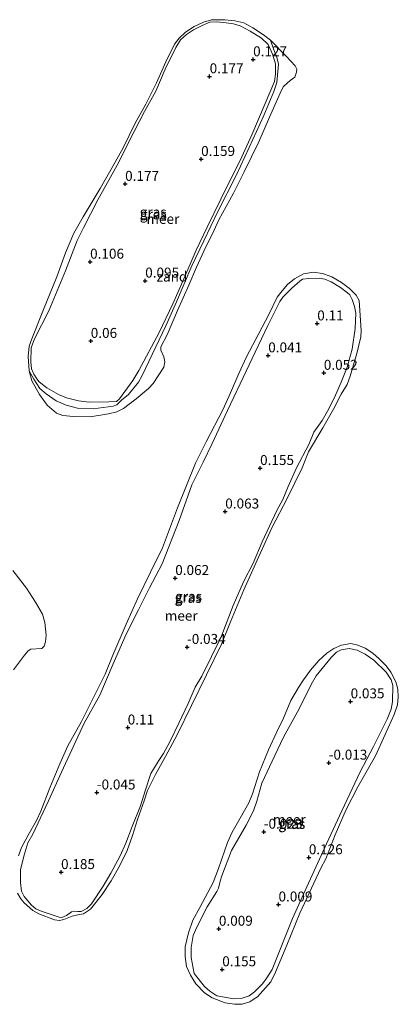
# Model space of a CAD drawing. Units: metres. Extents: x 143511 to 145262, y 533837 to 535484.
# Drawn here: x 143855 to 143950, y 534645 to 534893 of the extents above; entities that cross this region are included whole.
import ezdxf
from ezdxf.enums import TextEntityAlignment as Align

# ---------------------------------------------------------------- set-up
doc = ezdxf.new("R2010")
doc.units = ezdxf.units.M
doc.layers.get('0').update_dxf_attribs({"lineweight": 25})
doc.layers.add('B-ME-GW-HOOGTEPUNT-S-B1', color=10, linetype='Continuous')
for name, color, linetype, lineweight in [('B-ME-GW-KRUINLIJN-L-B1', 93, 'Continuous', 18), ('B-ME-GW-TEENLIJN-L-B1', 93, 'Continuous', 18), ('B-ME-IE-GRASLAND-GV-B6', 93, 'Continuous', 18), ('B-ME-IE-GRONDWERKLIJN-GROND_NIETINGERICHT-GV-B6', 253, 'Continuous', 18), ('B-ME-OB-WATERLIJN-L-B1', 133, 'OB-WATERLIJN', 18), ('B-ME-OG-WATER-GV-B6', 153, 'Continuous', 18)]:
    doc.layers.add(name, color=color, linetype=linetype, lineweight=lineweight)
doc.styles.add('NLCS-ISO', font='NLCS-ISO.TTF')
doc.linetypes.add('OB-WATERLIJN', pattern='A,10,[32,NLCS.SHX,S=2,R=0,X=0,Y=0],-12', length=22)

# ---------------------------------------------------------------- blocks, each defined once
blk = doc.blocks.new('hoogtepunt')
for p, q in [((-0.5, 0), (0.5, 0)), ((0, 0.5), (0, -0.5))]:
    blk.add_line(p, q)

msp = doc.modelspace()

# ---------------------------------------------------------------- linework, layer by layer
at = {"layer": 'B-ME-GW-KRUINLIJN-L-B1'}
for points in [[(143872.158, 534796.561, 0.152), (143869.477, 534796.874, 0.169), (143866.417, 534797.641, 0.173), (143864.433, 534798.47, 0.164), (143861.498, 534800.169, 0.071), (143859.553, 534801.645, 0.024), (143858.999, 534802.398, 0.003), (143858.206, 534803.578, -0.006), (143857.634, 534804.94, -0.006), (143857.445, 534806.656, 0.003), (143857.587, 534810.187, -0.023), (143858.399, 534812.428, -0.019), (143861.96, 534819.526, 0.011), (143866.171, 534829.53, 0.079), (143869.115, 534837.159, 0.045), (143870.673, 534840.366, 0.045), (143874.272, 534847.408, 0.075), (143877.901, 534853.857, 0.105), (143879.61, 534856.84, 0.062), (143882.081, 534861.965, 0.096), (143886.056, 534869.528, 0.118), (143888.841, 534874.709, 0.126), (143891.206, 534880.188, 0.139), (143893.922, 534885.665, 0.164), (143895.101, 534887.542, 0.16), (143896.616, 534888.942, 0.147), (143898.379, 534890.069, 0.152), (143900.494, 534891.195, 0.164), (143902.407, 534891.99, 0.164), (143904.198, 534892.068, 0.164), (143906.513, 534891.876, 0.164), (143908.346, 534891.623, 0.169), (143910.061, 534891.111, 0.147), (143912.589, 534889.725, 0.147), (143915.388, 534888.024, 0.147), (143917.105, 534886.411, 0.164), (143918.18, 534883.984, 0.211), (143918.947, 534881.579, 0.19), (143918.969, 534878.91, 0.164), (143918.708, 534877.137, 0.139), (143916.351, 534871.598, 0.156), (143912.992, 534863.748, 0.118), (143910.451, 534858.217, 0.139), (143905.164, 534847.555, 0.139), (143901.775, 534840.541, 0.139), (143899.041, 534834.725, 0.135), (143895.688, 534826.952, 0.135), (143893.183, 534821.257, 0.156), (143889.684, 534814.03, 0.173), (143884.606, 534804.479, 0.147), (143883.11, 534801.982, 0.143), (143879.726, 534797.426, 0.126), (143878.996, 534796.691, 0.122), (143877.033, 534796.638, 0.126), (143872.158, 534796.561, 0.152)], [(143865.222, 534667.111, 0.088), (143864.555, 534667.193, 0.096), (143860.084, 534668.726, 0.088), (143858.734, 534669.255, 0.096), (143857.634, 534670.213, 0.105), (143855.824, 534672.423, 0.109), (143855.153, 534673.726, 0.118), (143854.867, 534675.948, 0.105), (143854.904, 534679.113, 0.101), (143855.702, 534682.528, 0.096), (143856.743, 534685.837, 0.096), (143857.935, 534688.081, 0.071), (143861.913, 534696.453, 0.024), (143865.206, 534703.623, -0.019), (143870.897, 534715.894, -0.048), (143874.784, 534722.957, -0.019), (143878.151, 534730.853, -0.014), (143881.443, 534738.267, 0.02), (143884.546, 534744.421, 0.003), (143887.301, 534749.949, 0.092), (143890.436, 534755.969, 0.079), (143894.776, 534766.876, 0.105), (143897.892, 534775.778, 0.084), (143900.775, 534781.506, 0.139), (143902.996, 534786.203, 0.152), (143906.886, 534794.427, 0.122), (143910.083, 534801.157, 0.096), (143913.867, 534809.138, 0.105), (143917.011, 534815.8, 0.109), (143919.988, 534821.861, 0.109), (143920.779, 534822.954, 0.109), (143923.072, 534825.187, 0.092), (143925.072, 534826.97, 0.075), (143925.746, 534827.423, 0.071), (143927.282, 534827.59, 0.058), (143929.939, 534827.702, 0.088), (143931.361, 534827.442, 0.105), (143932.911, 534826.786, 0.126), (143935.263, 534825.348, 0.139), (143937.069, 534824.007, 0.143), (143937.589, 534823.524, 0.105), (143938.223, 534822.385, 0.096), (143938.819, 534820.599, 0.088), (143939.116, 534818.882, 0.062), (143938.963, 534815.076, 0.041), (143938.195, 534809.879, 0.075), (143936.958, 534805.37, 0.033), (143935.417, 534801.554, 0.045), (143933.727, 534797.719, 0.054), (143932.008, 534794.339, 0.058), (143930.677, 534791.985, 0.05), (143928.574, 534788.983, 0.062), (143927.275, 534785.9, 0.079), (143924.224, 534780.059, 0.079), (143922.097, 534775.344, 0.152), (143920.791, 534772.078, 0.16), (143919.253, 534769.316, 0.118), (143915.591, 534761.457, 0.109), (143913.296, 534756.141, 0.075), (143910.938, 534751.442, 0.071), (143908.288, 534745.453, 0.02), (143905.264, 534737.616, 0.062), (143900.429, 534727.714, 0.028), (143898.766, 534724.967, 0.041), (143896.973, 534720.859, 0.045), (143894.663, 534715.907, -0.01), (143892.374, 534711.262, 0.007), (143890.786, 534708.296, -0.031), (143889.442, 534706.276, -0.019), (143887.63, 534703.265, -0.019), (143886.172, 534698.926, -0.002), (143885.002, 534695.204, 0.037), (143882.91, 534689.974, 0.071), (143881.326, 534685.787, 0.084), (143879.922, 534682.569, 0.067), (143877.557, 534678.281, 0.084), (143875.643, 534674.997, 0.071), (143872.705, 534670.529, 0.088), (143871.515, 534669.338, 0.088), (143870.126, 534668.626, 0.088), (143869.29, 534668.595, 0.084), (143868.255, 534668.691, 0.071), (143867.696, 534668.528, 0.071), (143866.39, 534667.643, 0.084), (143865.222, 534667.111, 0.088)], [(143908.483, 534646.653, 0.177), (143904.216, 534647.433, 0.152), (143902.4, 534648.619, 0.16), (143901.136, 534649.785, 0.147), (143898.471, 534653.061, 0.16), (143897.77, 534657.093, 0.118), (143897.711, 534659.573, 0.113), (143898.235, 534662.632, 0.096), (143899.193, 534664.679, 0.037), (143901.772, 534669.803, 0.016), (143904.199, 534673.61, -0.01), (143904.626, 534674.444, -0.002), (143905.071, 534676.21, 0.05), (143905.472, 534677.605, 0.062), (143907.896, 534683.931, 0.071), (143911.533, 534690.32, 0.041), (143913.422, 534693.921, 0.041), (143914.214, 534696.313, 0.041), (143915.538, 534700.864, 0.045), (143918.794, 534707.846, 0.041), (143920.987, 534712.401, 0.05), (143924.845, 534719.567, 0.05), (143927.896, 534725.653, 0.05), (143929.126, 534727.841, 0.05), (143932.904, 534732.417, 0.05), (143934.239, 534733.794, 0.041), (143935.45, 534734.347, 0.05), (143937.468, 534734.682, 0.062), (143939.428, 534734.277, 0.054), (143941.456, 534733.225, 0.05), (143943.658, 534731.767, 0.033), (143946.733, 534728.742, 0.028), (143948.033, 534726.818, 0.028), (143948.415, 534725.386, 0.028), (143948.361, 534721.288, 0.02), (143947.997, 534719.486, 0.011), (143946.963, 534716.957, 0.016), (143943.538, 534710.106, 0.011), (143940.196, 534703.678, 0.088), (143935.616, 534693.931, 0.101), (143931.733, 534685.647, 0.054), (143926.838, 534674.791, 0.054), (143923.204, 534666.83, 0.13), (143918.123, 534654.088, 0.156), (143916.804, 534651.995, 0.156), (143915.66, 534650.444, 0.156), (143913.67, 534648.463, 0.164), (143912.315, 534647.48, 0.19), (143910.284, 534646.777, 0.207), (143908.483, 534646.653, 0.177)]]:
    msp.add_polyline3d(points, dxfattribs=at)
at = {"layer": 'B-ME-GW-TEENLIJN-L-B1'}
msp.add_polyline3d([(143857.048, 534804.391, -0.35), (143858.24, 534802.361, -0.172), (143859.718, 534800.002, -0.18), (143861.313, 534798.634, -0.201), (143863.828, 534796.881, -0.193), (143866.318, 534795.796, -0.197), (143869.19, 534795.066, -0.167), (143873.17, 534794.859, -0.159), (143878.132, 534795.573, -0.163), (143879.04, 534795.872, -0.15), (143880.281, 534797.024, -0.074), (143881.985, 534798.494, -0.082), (143884.504, 534801.581, -0.095), (143885.466, 534803.246, -0.108), (143891.357, 534815.741, -0.193), (143894.06, 534821.797, -0.167), (143897.884, 534830.775, -0.18), (143900.895, 534837.054, -0.21), (143904.431, 534844.469, -0.201), (143909.073, 534853.491, -0.133), (143912.291, 534860.529, -0.133), (143915.978, 534868.558, -0.104), (143918.504, 534874.561, -0.116), (143919.304, 534876.893, -0.116), (143919.725, 534881.465, -0.116), (143919.274, 534883.193, -0.129), (143918.526, 534885.097, -0.112), (143917.68, 534887.467, -0.35)], dxfattribs=at)
at = {"layer": 'B-ME-IE-GRASLAND-GV-B6'}
for points in [[(143917.68, 534887.467, -0.35), (143918.526, 534885.097, -0.112), (143919.274, 534883.193, -0.129), (143919.725, 534881.465, -0.116), (143919.304, 534876.893, -0.116), (143918.504, 534874.561, -0.116), (143915.978, 534868.558, -0.104), (143912.291, 534860.529, -0.133), (143909.073, 534853.491, -0.133), (143904.431, 534844.469, -0.201), (143900.895, 534837.054, -0.21), (143897.884, 534830.775, -0.18), (143894.06, 534821.797, -0.167), (143891.357, 534815.741, -0.193), (143885.466, 534803.246, -0.108), (143884.504, 534801.581, -0.095), (143881.985, 534798.494, -0.082), (143880.281, 534797.024, -0.074), (143879.04, 534795.872, -0.15), (143878.132, 534795.573, -0.163), (143873.17, 534794.859, -0.159), (143869.19, 534795.066, -0.167), (143866.318, 534795.796, -0.197), (143863.828, 534796.881, -0.193), (143861.313, 534798.634, -0.201), (143859.718, 534800.002, -0.18), (143858.24, 534802.361, -0.172), (143857.048, 534804.391, -0.35), (143856.762, 534808.049, -0.35), (143857.073, 534810.623, -0.35), (143857.694, 534812.443, -0.35), (143860.665, 534819.861, -0.35), (143863.984, 534828.011, -0.35), (143866.212, 534834.083, -0.35), (143868.239, 534838.983, -0.35), (143870.584, 534843.07, -0.35), (143874.875, 534850.2, -0.35), (143877.901, 534855.519, -0.35), (143880.644, 534860.436, -0.35), (143883.709, 534866.645, -0.35), (143886.367, 534871.383, -0.35), (143889.044, 534876.809, -0.35), (143891.35, 534882.036, -0.35), (143893.529, 534886.468, -0.35), (143894.728, 534887.95, -0.35), (143896.364, 534889.473, -0.35), (143898.496, 534890.937, -0.35), (143900.833, 534892, -0.35), (143902.88, 534892.583, -0.35), (143906.217, 534892.63, -0.35), (143908.693, 534892.368, -0.35), (143910.976, 534891.821, -0.35), (143913.242, 534890.586, -0.35), (143915.94, 534888.826, -0.35), (143917.68, 534887.467, -0.35)], [(143872.158, 534796.561, 0.152), (143877.033, 534796.638, 0.126), (143878.996, 534796.691, 0.122), (143879.726, 534797.426, 0.126), (143883.11, 534801.982, 0.143), (143884.606, 534804.479, 0.147), (143889.684, 534814.03, 0.173), (143893.183, 534821.257, 0.156), (143895.688, 534826.952, 0.135), (143899.041, 534834.725, 0.135), (143901.775, 534840.541, 0.139), (143905.164, 534847.555, 0.139), (143910.451, 534858.217, 0.139), (143912.992, 534863.748, 0.118), (143916.351, 534871.598, 0.156), (143918.708, 534877.137, 0.139), (143918.969, 534878.91, 0.164), (143918.947, 534881.579, 0.19), (143918.18, 534883.984, 0.211), (143917.105, 534886.411, 0.164), (143915.388, 534888.024, 0.147), (143912.589, 534889.725, 0.147), (143910.061, 534891.111, 0.147), (143908.346, 534891.623, 0.169), (143906.513, 534891.876, 0.164), (143904.198, 534892.068, 0.164), (143902.407, 534891.99, 0.164), (143900.494, 534891.195, 0.164), (143898.379, 534890.069, 0.152), (143896.616, 534888.942, 0.147), (143895.101, 534887.542, 0.16), (143893.922, 534885.665, 0.164), (143891.206, 534880.188, 0.139), (143888.841, 534874.709, 0.126), (143886.056, 534869.528, 0.118), (143882.081, 534861.965, 0.096), (143879.61, 534856.84, 0.062), (143877.901, 534853.857, 0.105), (143874.272, 534847.408, 0.075), (143870.673, 534840.366, 0.045), (143869.115, 534837.159, 0.045), (143866.171, 534829.53, 0.079), (143861.96, 534819.526, 0.011), (143858.399, 534812.428, -0.019), (143857.587, 534810.187, -0.023), (143857.445, 534806.656, 0.003), (143857.634, 534804.94, -0.006), (143858.206, 534803.578, -0.006), (143858.999, 534802.398, 0.003), (143859.553, 534801.645, 0.024), (143861.498, 534800.169, 0.071), (143864.433, 534798.47, 0.164), (143866.417, 534797.641, 0.173), (143869.477, 534796.874, 0.169), (143872.158, 534796.561, 0.152)], [(143872.158, 534796.561, 0.152), (143869.477, 534796.874, 0.169), (143866.417, 534797.641, 0.173), (143864.433, 534798.47, 0.164), (143861.498, 534800.169, 0.071), (143859.553, 534801.645, 0.024), (143858.999, 534802.398, 0.003), (143858.206, 534803.578, -0.006), (143857.634, 534804.94, -0.006), (143857.445, 534806.656, 0.003), (143857.587, 534810.187, -0.023), (143858.399, 534812.428, -0.019), (143861.96, 534819.526, 0.011), (143866.171, 534829.53, 0.079), (143869.115, 534837.159, 0.045), (143870.673, 534840.366, 0.045), (143874.272, 534847.408, 0.075), (143877.901, 534853.857, 0.105), (143879.61, 534856.84, 0.062), (143882.081, 534861.965, 0.096), (143886.056, 534869.528, 0.118), (143888.841, 534874.709, 0.126), (143891.206, 534880.188, 0.139), (143893.922, 534885.665, 0.164), (143895.101, 534887.542, 0.16), (143896.616, 534888.942, 0.147), (143898.379, 534890.069, 0.152), (143900.494, 534891.195, 0.164), (143902.407, 534891.99, 0.164), (143904.198, 534892.068, 0.164), (143906.513, 534891.876, 0.164), (143908.346, 534891.623, 0.169), (143910.061, 534891.111, 0.147), (143912.589, 534889.725, 0.147), (143915.388, 534888.024, 0.147), (143917.105, 534886.411, 0.164), (143918.18, 534883.984, 0.211), (143918.947, 534881.579, 0.19), (143918.969, 534878.91, 0.164), (143918.708, 534877.137, 0.139), (143916.351, 534871.598, 0.156), (143912.992, 534863.748, 0.118), (143910.451, 534858.217, 0.139), (143905.164, 534847.555, 0.139), (143901.775, 534840.541, 0.139), (143899.041, 534834.725, 0.135), (143895.688, 534826.952, 0.135), (143893.183, 534821.257, 0.156), (143889.684, 534814.03, 0.173), (143884.606, 534804.479, 0.147), (143883.11, 534801.982, 0.143), (143879.726, 534797.426, 0.126), (143878.996, 534796.691, 0.122), (143877.033, 534796.638, 0.126), (143872.158, 534796.561, 0.152)], [(143854.398, 534682.572, -0.35), (143855.135, 534684.682, -0.35), (143856.807, 534687.827, -0.35), (143858.923, 534691.442, -0.35), (143860.01, 534693.795, -0.35), (143862.244, 534699.699, -0.35), (143864.727, 534705.681, -0.35), (143866.788, 534710.205, -0.35), (143870.168, 534716.333, -0.35), (143873.411, 534722.702, -0.35), (143876.18, 534728.248, -0.35), (143878.106, 534732.983, -0.35), (143881.391, 534740.808, -0.35), (143884.243, 534747.128, -0.35), (143887.513, 534753.882, -0.35), (143890.564, 534759.968, -0.35), (143894.326, 534770.022, -0.35), (143898.811, 534781.222, -0.35), (143901.559, 534786.566, -0.35), (143905.75, 534794.828, -0.35), (143907.611, 534798.883, -0.35), (143909.732, 534803.766, -0.35), (143911.633, 534807.979, -0.35), (143914.792, 534813.819, -0.35), (143917.305, 534818.614, -0.35), (143919.376, 534822.94, -0.35), (143920.58, 534824.499, -0.35), (143921.957, 534826.141, -0.35), (143923.699, 534827.555, -0.35), (143926.003, 534828.752, -0.35), (143928.527, 534829.183, -0.35), (143930.784, 534828.847, -0.35), (143933.072, 534828.026, -0.35), (143935.51, 534826.629, -0.35), (143937.557, 534825.075, -0.35), (143939.183, 534823.468, -0.35), (143939.973, 534822.073, -0.35), (143940.474, 534814.597, -0.35), (143940.358, 534813.009, -0.35), (143939.339, 534808.818, -0.35), (143937.69, 534803.111, -0.35), (143936.94, 534800.984, -0.35), (143935.462, 534798.581, -0.35), (143933.621, 534794.971, -0.35), (143930.797, 534790.09, -0.35), (143927.208, 534784.043, -0.35), (143925.614, 534780.052, -0.35), (143921.913, 534772.494, -0.35), (143918.041, 534764.96, -0.35), (143914.358, 534756.901, -0.35), (143910.95, 534749.441, -0.35), (143907.623, 534741.351, -0.35), (143905.41, 534735.755, -0.35), (143897.799, 534720.368, -0.35), (143894.259, 534712.983, -0.35), (143891.287, 534707.595, -0.35), (143888.82, 534703.034, -0.35), (143886.818, 534699.007, -0.35), (143885.959, 534696.424, -0.35), (143884.303, 534691.723, -0.35), (143883.051, 534687.685, -0.35), (143881.656, 534683.919, -0.35), (143879.776, 534680.014, -0.35), (143877.681, 534676.356, -0.35), (143875.379, 534672.886, -0.35), (143872.449, 534669.197, -0.35), (143870.732, 534668.061, -0.35), (143869.285, 534667.799, -0.35), (143867.836, 534667.429, -0.35), (143865.739, 534666.641, -0.35), (143864.674, 534666.382, -0.35)], [(143865.222, 534667.111, 0.088), (143864.555, 534667.193, 0.096), (143860.084, 534668.726, 0.088), (143858.734, 534669.255, 0.096), (143857.634, 534670.213, 0.105), (143855.824, 534672.423, 0.109), (143855.153, 534673.726, 0.118), (143854.867, 534675.948, 0.105), (143854.904, 534679.113, 0.101), (143855.702, 534682.528, 0.096), (143856.743, 534685.837, 0.096), (143857.935, 534688.081, 0.071), (143861.913, 534696.453, 0.024), (143865.206, 534703.623, -0.019), (143870.897, 534715.894, -0.048), (143874.784, 534722.957, -0.019), (143878.151, 534730.853, -0.014), (143881.443, 534738.267, 0.02), (143884.546, 534744.421, 0.003), (143887.301, 534749.949, 0.092), (143890.436, 534755.969, 0.079), (143894.776, 534766.876, 0.105), (143897.892, 534775.778, 0.084), (143900.775, 534781.506, 0.139), (143902.996, 534786.203, 0.152), (143906.886, 534794.427, 0.122), (143910.083, 534801.157, 0.096), (143913.867, 534809.138, 0.105), (143917.011, 534815.8, 0.109), (143919.988, 534821.861, 0.109), (143920.779, 534822.954, 0.109), (143923.072, 534825.187, 0.092), (143925.072, 534826.97, 0.075), (143925.746, 534827.423, 0.071), (143927.282, 534827.59, 0.058), (143929.939, 534827.702, 0.088), (143931.361, 534827.442, 0.105), (143932.911, 534826.786, 0.126), (143935.263, 534825.348, 0.139), (143937.069, 534824.007, 0.143), (143937.589, 534823.524, 0.105), (143938.223, 534822.385, 0.096), (143938.819, 534820.599, 0.088), (143939.116, 534818.882, 0.062), (143938.963, 534815.076, 0.041), (143938.195, 534809.879, 0.075), (143936.958, 534805.37, 0.033), (143935.417, 534801.554, 0.045), (143933.727, 534797.719, 0.054), (143932.008, 534794.339, 0.058), (143930.677, 534791.985, 0.05), (143928.574, 534788.983, 0.062), (143927.275, 534785.9, 0.079), (143924.224, 534780.059, 0.079), (143922.097, 534775.344, 0.152), (143920.791, 534772.078, 0.16), (143919.253, 534769.316, 0.118), (143915.591, 534761.457, 0.109), (143913.296, 534756.141, 0.075), (143910.938, 534751.442, 0.071), (143908.288, 534745.453, 0.02), (143905.264, 534737.616, 0.062), (143900.429, 534727.714, 0.028), (143898.766, 534724.967, 0.041), (143896.973, 534720.859, 0.045), (143894.663, 534715.907, -0.01), (143892.374, 534711.262, 0.007), (143890.786, 534708.296, -0.031), (143889.442, 534706.276, -0.019), (143887.63, 534703.265, -0.019), (143886.172, 534698.926, -0.002), (143885.002, 534695.204, 0.037), (143882.91, 534689.974, 0.071), (143881.326, 534685.787, 0.084), (143879.922, 534682.569, 0.067), (143877.557, 534678.281, 0.084), (143875.643, 534674.997, 0.071), (143872.705, 534670.529, 0.088), (143871.515, 534669.338, 0.088), (143870.126, 534668.626, 0.088), (143869.29, 534668.595, 0.084), (143868.255, 534668.691, 0.071), (143867.696, 534668.528, 0.071), (143866.39, 534667.643, 0.084), (143865.222, 534667.111, 0.088)], [(143865.222, 534667.111, 0.088), (143866.39, 534667.643, 0.084), (143867.696, 534668.528, 0.071), (143868.255, 534668.691, 0.071), (143869.29, 534668.595, 0.084), (143870.126, 534668.626, 0.088), (143871.515, 534669.338, 0.088), (143872.705, 534670.529, 0.088), (143875.643, 534674.997, 0.071), (143877.557, 534678.281, 0.084), (143879.922, 534682.569, 0.067), (143881.326, 534685.787, 0.084), (143882.91, 534689.974, 0.071), (143885.002, 534695.204, 0.037), (143886.172, 534698.926, -0.002), (143887.63, 534703.265, -0.019), (143889.442, 534706.276, -0.019), (143890.786, 534708.296, -0.031), (143892.374, 534711.262, 0.007), (143894.663, 534715.907, -0.01), (143896.973, 534720.859, 0.045), (143898.766, 534724.967, 0.041), (143900.429, 534727.714, 0.028), (143905.264, 534737.616, 0.062), (143908.288, 534745.453, 0.02), (143910.938, 534751.442, 0.071), (143913.296, 534756.141, 0.075), (143915.591, 534761.457, 0.109), (143919.253, 534769.316, 0.118), (143920.791, 534772.078, 0.16), (143922.097, 534775.344, 0.152), (143924.224, 534780.059, 0.079), (143927.275, 534785.9, 0.079), (143928.574, 534788.983, 0.062), (143930.677, 534791.985, 0.05), (143932.008, 534794.339, 0.058), (143933.727, 534797.719, 0.054), (143935.417, 534801.554, 0.045), (143936.958, 534805.37, 0.033), (143938.195, 534809.879, 0.075), (143938.963, 534815.076, 0.041), (143939.116, 534818.882, 0.062), (143938.819, 534820.599, 0.088), (143938.223, 534822.385, 0.096), (143937.589, 534823.524, 0.105), (143937.069, 534824.007, 0.143), (143935.263, 534825.348, 0.139), (143932.911, 534826.786, 0.126), (143931.361, 534827.442, 0.105), (143929.939, 534827.702, 0.088), (143927.282, 534827.59, 0.058), (143925.746, 534827.423, 0.071), (143925.072, 534826.97, 0.075), (143923.072, 534825.187, 0.092), (143920.779, 534822.954, 0.109), (143919.988, 534821.861, 0.109), (143917.011, 534815.8, 0.109), (143913.867, 534809.138, 0.105), (143910.083, 534801.157, 0.096), (143906.886, 534794.427, 0.122), (143902.996, 534786.203, 0.152), (143900.775, 534781.506, 0.139), (143897.892, 534775.778, 0.084), (143894.776, 534766.876, 0.105), (143890.436, 534755.969, 0.079), (143887.301, 534749.949, 0.092), (143884.546, 534744.421, 0.003), (143881.443, 534738.267, 0.02), (143878.151, 534730.853, -0.014), (143874.784, 534722.957, -0.019), (143870.897, 534715.894, -0.048), (143865.206, 534703.623, -0.019), (143861.913, 534696.453, 0.024), (143857.935, 534688.081, 0.071), (143856.743, 534685.837, 0.096), (143855.702, 534682.528, 0.096), (143854.904, 534679.113, 0.101), (143854.867, 534675.948, 0.105), (143855.153, 534673.726, 0.118), (143855.824, 534672.423, 0.109), (143857.634, 534670.213, 0.105), (143858.734, 534669.255, 0.096), (143860.084, 534668.726, 0.088), (143864.555, 534667.193, 0.096), (143865.222, 534667.111, 0.088)], [(143908.624, 534645.31, -0.35), (143906.253, 534645.708, -0.35), (143903.011, 534646.941, -0.35), (143901.077, 534648.219, -0.35), (143898.911, 534650.459, -0.35), (143897.55, 534652.62, -0.35), (143896.609, 534654.835, -0.35), (143896.263, 534657.294, -0.35), (143896.251, 534659.765, -0.35), (143897.072, 534663.244, -0.35), (143898.162, 534666.407, -0.35), (143899.913, 534669.654, -0.35), (143903.274, 534675.932, -0.35), (143904.613, 534679.416, -0.35), (143906.843, 534685.946, -0.35), (143908.04, 534688.512, -0.35), (143910.057, 534692.068, -0.35), (143912.245, 534695.951, -0.35), (143913.163, 534698.191, -0.35), (143914.886, 534703.678, -0.35), (143917.175, 534709.269, -0.35), (143919.26, 534713.719, -0.35), (143920.971, 534717.16, -0.35), (143922.791, 534721.652, -0.35), (143924.7, 534724.859, -0.35), (143925.944, 534726.82, -0.35), (143927.76, 534729.205, -0.35), (143929.855, 534731.672, -0.35), (143931.804, 534733.495, -0.35), (143933.619, 534734.69, -0.35), (143935.538, 534735.562, -0.35), (143937.903, 534735.926, -0.35), (143939.666, 534735.512, -0.35), (143941.501, 534734.77, -0.35), (143943.406, 534733.488, -0.35), (143945.018, 534732.108, -0.35), (143946.761, 534730.301, -0.35), (143947.908, 534728.739, -0.35), (143949.197, 534726.309, -0.35), (143949.659, 534724.491, -0.35), (143949.794, 534722.493, -0.35), (143949.59, 534720.513, -0.35), (143948.759, 534718.071, -0.35), (143946.452, 534713.088, -0.35), (143944.025, 534707.739, -0.35), (143939.588, 534699.965, -0.35), (143936.732, 534694.271, -0.35), (143933.908, 534687.848, -0.35), (143931.561, 534681.868, -0.35), (143930.311, 534679.479, -0.35), (143927.944, 534674.489, -0.35), (143925.067, 534668.242, -0.35), (143921.749, 534660.199, -0.35), (143918.972, 534653.416, -0.35), (143917.759, 534650.971, -0.35), (143914.429, 534647.185, -0.35), (143913.578, 534646.679, -0.35), (143912.471, 534645.911, -0.35), (143910.6, 534645.381, -0.35), (143908.624, 534645.31, -0.35)], [(143908.483, 534646.653, 0.177), (143904.216, 534647.433, 0.152), (143902.4, 534648.619, 0.16), (143901.136, 534649.785, 0.147), (143898.471, 534653.061, 0.16), (143897.77, 534657.093, 0.118), (143897.711, 534659.573, 0.113), (143898.235, 534662.632, 0.096), (143899.193, 534664.679, 0.037), (143901.772, 534669.803, 0.016), (143904.199, 534673.61, -0.01), (143904.626, 534674.444, -0.002), (143905.071, 534676.21, 0.05), (143905.472, 534677.605, 0.062), (143907.896, 534683.931, 0.071), (143911.533, 534690.32, 0.041), (143913.422, 534693.921, 0.041), (143914.214, 534696.313, 0.041), (143915.538, 534700.864, 0.045), (143918.794, 534707.846, 0.041), (143920.987, 534712.401, 0.05), (143924.845, 534719.567, 0.05), (143927.896, 534725.653, 0.05), (143929.126, 534727.841, 0.05), (143932.904, 534732.417, 0.05), (143934.239, 534733.794, 0.041), (143935.45, 534734.347, 0.05), (143937.468, 534734.682, 0.062), (143939.428, 534734.277, 0.054), (143941.456, 534733.225, 0.05), (143943.658, 534731.767, 0.033), (143946.733, 534728.742, 0.028), (143948.033, 534726.818, 0.028), (143948.415, 534725.386, 0.028), (143948.361, 534721.288, 0.02), (143947.997, 534719.486, 0.011), (143946.963, 534716.957, 0.016), (143943.538, 534710.106, 0.011), (143940.196, 534703.678, 0.088), (143935.616, 534693.931, 0.101), (143931.733, 534685.647, 0.054), (143926.838, 534674.791, 0.054), (143923.204, 534666.83, 0.13), (143918.123, 534654.088, 0.156), (143916.804, 534651.995, 0.156), (143915.66, 534650.444, 0.156), (143913.67, 534648.463, 0.164), (143912.315, 534647.48, 0.19), (143910.284, 534646.777, 0.207), (143908.483, 534646.653, 0.177)], [(143908.483, 534646.653, 0.177), (143910.284, 534646.777, 0.207), (143912.315, 534647.48, 0.19), (143913.67, 534648.463, 0.164), (143915.66, 534650.444, 0.156), (143916.804, 534651.995, 0.156), (143918.123, 534654.088, 0.156), (143923.204, 534666.83, 0.13), (143926.838, 534674.791, 0.054), (143931.733, 534685.647, 0.054), (143935.616, 534693.931, 0.101), (143940.196, 534703.678, 0.088), (143943.538, 534710.106, 0.011), (143946.963, 534716.957, 0.016), (143947.997, 534719.486, 0.011), (143948.361, 534721.288, 0.02), (143948.415, 534725.386, 0.028), (143948.033, 534726.818, 0.028), (143946.733, 534728.742, 0.028), (143943.658, 534731.767, 0.033), (143941.456, 534733.225, 0.05), (143939.428, 534734.277, 0.054), (143937.468, 534734.682, 0.062), (143935.45, 534734.347, 0.05), (143934.239, 534733.794, 0.041), (143932.904, 534732.417, 0.05), (143929.126, 534727.841, 0.05), (143927.896, 534725.653, 0.05), (143924.845, 534719.567, 0.05), (143920.987, 534712.401, 0.05), (143918.794, 534707.846, 0.041), (143915.538, 534700.864, 0.045), (143914.214, 534696.313, 0.041), (143913.422, 534693.921, 0.041), (143911.533, 534690.32, 0.041), (143907.896, 534683.931, 0.071), (143905.472, 534677.605, 0.062), (143905.071, 534676.21, 0.05), (143904.626, 534674.444, -0.002), (143904.199, 534673.61, -0.01), (143901.772, 534669.803, 0.016), (143899.193, 534664.679, 0.037), (143898.235, 534662.632, 0.096), (143897.711, 534659.573, 0.113), (143897.77, 534657.093, 0.118), (143898.471, 534653.061, 0.16), (143901.136, 534649.785, 0.147), (143902.4, 534648.619, 0.16), (143904.216, 534647.433, 0.152), (143908.483, 534646.653, 0.177)], [(143864.674, 534666.382, -0.35), (143863.383, 534666.568, -0.35), (143859.481, 534668.067, -0.35), (143858.006, 534668.854, -0.35), (143855.819, 534670.787, -0.35), (143854.93, 534671.772, -0.35), (143854.136, 534673.196, -0.35)]]:
    msp.add_polyline3d(points, dxfattribs=at)
at = {"layer": 'B-ME-IE-GRONDWERKLIJN-GROND_NIETINGERICHT-GV-B6'}
for points in [[(143872.401, 534792.883, -0.35), (143868.213, 534792.926, -0.35), (143865.515, 534793.251, -0.35), (143863.96, 534793.83, -0.35), (143861.612, 534795.833, -0.35), (143859.624, 534798.479, -0.35), (143857.733, 534801.915, -0.35), (143857.048, 534804.391, -0.35), (143858.24, 534802.361, -0.172), (143859.718, 534800.002, -0.18), (143861.313, 534798.634, -0.201), (143863.828, 534796.881, -0.193), (143866.318, 534795.796, -0.197), (143869.19, 534795.066, -0.167), (143873.17, 534794.859, -0.159), (143878.132, 534795.573, -0.163), (143879.04, 534795.872, -0.15), (143880.281, 534797.024, -0.074), (143881.985, 534798.494, -0.082), (143884.504, 534801.581, -0.095), (143885.466, 534803.246, -0.108), (143891.357, 534815.741, -0.193), (143894.06, 534821.797, -0.167), (143897.884, 534830.775, -0.18), (143900.895, 534837.054, -0.21), (143904.431, 534844.469, -0.201), (143909.073, 534853.491, -0.133), (143912.291, 534860.529, -0.133), (143915.978, 534868.558, -0.104), (143918.504, 534874.561, -0.116), (143919.304, 534876.893, -0.116), (143919.725, 534881.465, -0.116), (143919.274, 534883.193, -0.129), (143918.526, 534885.097, -0.112), (143917.68, 534887.467, -0.35), (143921.718, 534883.415, -0.35), (143923.865, 534881.081, -0.35), (143924.319, 534880.162, -0.35), (143924.201, 534879.414, -0.35), (143923.777, 534878.2, -0.35), (143922.634, 534877.351, -0.35), (143920.964, 534875.854, -0.35), (143920.445, 534874.902, -0.35), (143917.453, 534868.122, -0.35), (143914.732, 534861.972, -0.35), (143911.095, 534854.392, -0.35), (143908.406, 534849.055, -0.35), (143904.721, 534842.323, -0.35), (143903.004, 534838.699, -0.35), (143901.455, 534835.538, -0.35), (143899.083, 534830.471, -0.35), (143897.173, 534825.967, -0.35), (143894.333, 534819.558, -0.35), (143891.693, 534813.479, -0.35), (143890.143, 534810.456, -0.35), (143890.093, 534809.656, -0.35), (143890.878, 534807.94, -0.35), (143891.177, 534806.681, -0.35), (143890.922, 534805.335, -0.35), (143888.196, 534801.246, -0.35), (143887.034, 534799.952, -0.35), (143883.944, 534797.387, -0.35), (143880.753, 534795.009, -0.35), (143879.083, 534794.107, -0.35), (143877.011, 534793.597, -0.35), (143872.401, 534792.883, -0.35)], [(143852.951, 534754.254, -0.35), (143856.405, 534749.828, -0.35), (143858.621, 534746.357, -0.35), (143860.376, 534743.27, -0.35), (143860.989, 534741.227, -0.35), (143861.294, 534738.015, -0.35), (143861.159, 534736.333, -0.35), (143860.789, 534735.294, -0.35), (143860.224, 534734.702, -0.35), (143857.488, 534734.488, -0.35), (143856.776, 534734.092, -0.35), (143855.848, 534732.995, -0.35), (143853.081, 534729.343, -0.35)]]:
    msp.add_polyline3d(points, dxfattribs=at)
at = {"layer": 'B-ME-OB-WATERLIJN-L-B1'}
for points in [[(143872.401, 534792.883, -0.35), (143868.213, 534792.926, -0.35), (143865.515, 534793.251, -0.35), (143863.96, 534793.83, -0.35), (143861.612, 534795.833, -0.35), (143859.624, 534798.479, -0.35), (143857.733, 534801.915, -0.35), (143857.048, 534804.391, -0.35), (143856.762, 534808.049, -0.35), (143857.073, 534810.623, -0.35), (143857.694, 534812.443, -0.35), (143860.665, 534819.861, -0.35), (143863.984, 534828.011, -0.35), (143866.212, 534834.083, -0.35), (143868.239, 534838.983, -0.35), (143870.584, 534843.07, -0.35), (143874.875, 534850.2, -0.35), (143877.901, 534855.519, -0.35), (143880.644, 534860.436, -0.35), (143883.709, 534866.645, -0.35), (143886.367, 534871.383, -0.35), (143889.044, 534876.809, -0.35), (143891.35, 534882.036, -0.35), (143893.529, 534886.468, -0.35), (143894.728, 534887.95, -0.35), (143896.364, 534889.473, -0.35), (143898.496, 534890.937, -0.35), (143900.833, 534892, -0.35), (143902.88, 534892.583, -0.35), (143906.217, 534892.63, -0.35), (143908.693, 534892.368, -0.35), (143910.976, 534891.821, -0.35), (143913.242, 534890.586, -0.35), (143915.94, 534888.826, -0.35), (143917.68, 534887.467, -0.35), (143921.718, 534883.415, -0.35), (143923.865, 534881.081, -0.35), (143924.319, 534880.162, -0.35), (143924.201, 534879.414, -0.35), (143923.777, 534878.2, -0.35), (143922.634, 534877.351, -0.35), (143920.964, 534875.854, -0.35), (143920.445, 534874.902, -0.35), (143917.453, 534868.122, -0.35), (143914.732, 534861.972, -0.35), (143911.095, 534854.392, -0.35), (143908.406, 534849.055, -0.35), (143904.721, 534842.323, -0.35), (143903.004, 534838.699, -0.35), (143901.455, 534835.538, -0.35), (143899.083, 534830.471, -0.35), (143897.173, 534825.967, -0.35), (143894.333, 534819.558, -0.35), (143891.693, 534813.479, -0.35), (143890.143, 534810.456, -0.35), (143890.093, 534809.656, -0.35), (143890.878, 534807.94, -0.35), (143891.177, 534806.681, -0.35), (143890.922, 534805.335, -0.35), (143888.196, 534801.246, -0.35), (143887.034, 534799.952, -0.35), (143883.944, 534797.387, -0.35), (143880.753, 534795.009, -0.35), (143879.083, 534794.107, -0.35), (143877.011, 534793.597, -0.35), (143872.401, 534792.883, -0.35)], [(143854.398, 534682.572, -0.35), (143855.135, 534684.682, -0.35), (143856.807, 534687.827, -0.35), (143858.923, 534691.442, -0.35), (143860.01, 534693.795, -0.35), (143862.244, 534699.699, -0.35), (143864.727, 534705.681, -0.35), (143866.788, 534710.205, -0.35), (143870.168, 534716.333, -0.35), (143873.411, 534722.702, -0.35), (143876.18, 534728.248, -0.35), (143878.106, 534732.983, -0.35), (143881.391, 534740.808, -0.35), (143884.243, 534747.128, -0.35), (143887.513, 534753.882, -0.35), (143890.564, 534759.968, -0.35), (143894.326, 534770.022, -0.35), (143898.811, 534781.222, -0.35), (143901.559, 534786.566, -0.35), (143905.75, 534794.828, -0.35), (143907.611, 534798.883, -0.35), (143909.732, 534803.766, -0.35), (143911.633, 534807.979, -0.35), (143914.792, 534813.819, -0.35), (143917.305, 534818.614, -0.35), (143919.376, 534822.94, -0.35), (143920.58, 534824.499, -0.35), (143921.957, 534826.141, -0.35), (143923.699, 534827.555, -0.35), (143926.003, 534828.752, -0.35), (143928.527, 534829.183, -0.35), (143930.784, 534828.847, -0.35), (143933.072, 534828.026, -0.35), (143935.51, 534826.629, -0.35), (143937.557, 534825.075, -0.35), (143939.183, 534823.468, -0.35), (143939.973, 534822.073, -0.35), (143940.474, 534814.597, -0.35), (143940.358, 534813.009, -0.35), (143939.339, 534808.818, -0.35), (143937.69, 534803.111, -0.35), (143936.94, 534800.984, -0.35), (143935.462, 534798.581, -0.35), (143933.621, 534794.971, -0.35), (143930.797, 534790.09, -0.35), (143927.208, 534784.043, -0.35), (143925.614, 534780.052, -0.35), (143921.913, 534772.494, -0.35), (143918.041, 534764.96, -0.35), (143914.358, 534756.901, -0.35), (143910.95, 534749.441, -0.35), (143907.623, 534741.351, -0.35), (143905.41, 534735.755, -0.35), (143897.799, 534720.368, -0.35), (143894.259, 534712.983, -0.35), (143891.287, 534707.595, -0.35), (143888.82, 534703.034, -0.35), (143886.818, 534699.007, -0.35), (143885.959, 534696.424, -0.35), (143884.303, 534691.723, -0.35), (143883.051, 534687.685, -0.35), (143881.656, 534683.919, -0.35), (143879.776, 534680.014, -0.35), (143877.681, 534676.356, -0.35), (143875.379, 534672.886, -0.35), (143872.449, 534669.197, -0.35), (143870.732, 534668.061, -0.35), (143869.285, 534667.799, -0.35), (143867.836, 534667.429, -0.35), (143865.739, 534666.641, -0.35), (143864.674, 534666.382, -0.35)], [(143852.951, 534754.254, -0.35), (143856.405, 534749.828, -0.35), (143858.621, 534746.357, -0.35), (143860.376, 534743.27, -0.35), (143860.989, 534741.227, -0.35), (143861.294, 534738.015, -0.35), (143861.159, 534736.333, -0.35), (143860.789, 534735.294, -0.35), (143860.224, 534734.702, -0.35), (143857.488, 534734.488, -0.35), (143856.776, 534734.092, -0.35), (143855.848, 534732.995, -0.35), (143853.081, 534729.343, -0.35)], [(143908.624, 534645.31, -0.35), (143906.253, 534645.708, -0.35), (143903.011, 534646.941, -0.35), (143901.077, 534648.219, -0.35), (143898.911, 534650.459, -0.35), (143897.55, 534652.62, -0.35), (143896.609, 534654.835, -0.35), (143896.263, 534657.294, -0.35), (143896.251, 534659.765, -0.35), (143897.072, 534663.244, -0.35), (143898.162, 534666.407, -0.35), (143899.913, 534669.654, -0.35), (143903.274, 534675.932, -0.35), (143904.613, 534679.416, -0.35), (143906.843, 534685.946, -0.35), (143908.04, 534688.512, -0.35), (143910.057, 534692.068, -0.35), (143912.245, 534695.951, -0.35), (143913.163, 534698.191, -0.35), (143914.886, 534703.678, -0.35), (143917.175, 534709.269, -0.35), (143919.26, 534713.719, -0.35), (143920.971, 534717.16, -0.35), (143922.791, 534721.652, -0.35), (143924.7, 534724.859, -0.35), (143925.944, 534726.82, -0.35), (143927.76, 534729.205, -0.35), (143929.855, 534731.672, -0.35), (143931.804, 534733.495, -0.35), (143933.619, 534734.69, -0.35), (143935.538, 534735.562, -0.35), (143937.903, 534735.926, -0.35), (143939.666, 534735.512, -0.35), (143941.501, 534734.77, -0.35), (143943.406, 534733.488, -0.35), (143945.018, 534732.108, -0.35), (143946.761, 534730.301, -0.35), (143947.908, 534728.739, -0.35), (143949.197, 534726.309, -0.35), (143949.659, 534724.491, -0.35), (143949.794, 534722.493, -0.35), (143949.59, 534720.513, -0.35), (143948.759, 534718.071, -0.35), (143946.452, 534713.088, -0.35), (143944.025, 534707.739, -0.35), (143939.588, 534699.965, -0.35), (143936.732, 534694.271, -0.35), (143933.908, 534687.848, -0.35), (143931.561, 534681.868, -0.35), (143930.311, 534679.479, -0.35), (143927.944, 534674.489, -0.35), (143925.067, 534668.242, -0.35), (143921.749, 534660.199, -0.35), (143918.972, 534653.416, -0.35), (143917.759, 534650.971, -0.35), (143914.429, 534647.185, -0.35), (143913.578, 534646.679, -0.35), (143912.471, 534645.911, -0.35), (143910.6, 534645.381, -0.35), (143908.624, 534645.31, -0.35)], [(143864.674, 534666.382, -0.35), (143863.383, 534666.568, -0.35), (143859.481, 534668.067, -0.35), (143858.006, 534668.854, -0.35), (143855.819, 534670.787, -0.35), (143854.93, 534671.772, -0.35), (143854.136, 534673.196, -0.35)]]:
    msp.add_polyline3d(points, dxfattribs=at)
at = {"layer": 'B-ME-OG-WATER-GV-B6'}
for points in [[(143857.048, 534804.391, -0.35), (143857.733, 534801.915, -0.35), (143859.624, 534798.479, -0.35), (143861.612, 534795.833, -0.35), (143863.96, 534793.83, -0.35), (143865.515, 534793.251, -0.35), (143868.213, 534792.926, -0.35), (143872.401, 534792.883, -0.35), (143877.011, 534793.597, -0.35), (143879.083, 534794.107, -0.35), (143880.753, 534795.009, -0.35), (143883.944, 534797.387, -0.35), (143887.034, 534799.952, -0.35), (143888.196, 534801.246, -0.35), (143890.922, 534805.335, -0.35), (143891.177, 534806.681, -0.35), (143890.878, 534807.94, -0.35), (143890.093, 534809.656, -0.35), (143890.143, 534810.456, -0.35), (143891.693, 534813.479, -0.35), (143894.333, 534819.558, -0.35), (143897.173, 534825.967, -0.35), (143899.083, 534830.471, -0.35), (143901.455, 534835.538, -0.35), (143903.004, 534838.699, -0.35), (143904.721, 534842.323, -0.35), (143908.406, 534849.055, -0.35), (143911.095, 534854.392, -0.35), (143914.732, 534861.972, -0.35), (143917.453, 534868.122, -0.35), (143920.445, 534874.902, -0.35), (143920.964, 534875.854, -0.35), (143922.634, 534877.351, -0.35), (143923.777, 534878.2, -0.35), (143924.201, 534879.414, -0.35), (143924.319, 534880.162, -0.35), (143923.865, 534881.081, -0.35), (143921.718, 534883.415, -0.35), (143917.68, 534887.467, -0.35), (143915.94, 534888.826, -0.35), (143913.242, 534890.586, -0.35), (143910.976, 534891.821, -0.35), (143908.693, 534892.368, -0.35), (143906.217, 534892.63, -0.35), (143902.88, 534892.583, -0.35), (143900.833, 534892, -0.35), (143898.496, 534890.937, -0.35), (143896.364, 534889.473, -0.35), (143894.728, 534887.95, -0.35), (143893.529, 534886.468, -0.35), (143891.35, 534882.036, -0.35), (143889.044, 534876.809, -0.35), (143886.367, 534871.383, -0.35), (143883.709, 534866.645, -0.35), (143880.644, 534860.436, -0.35), (143877.901, 534855.519, -0.35), (143874.875, 534850.2, -0.35), (143870.584, 534843.07, -0.35), (143868.239, 534838.983, -0.35), (143866.212, 534834.083, -0.35), (143863.984, 534828.011, -0.35), (143860.665, 534819.861, -0.35), (143857.694, 534812.443, -0.35), (143857.073, 534810.623, -0.35), (143856.762, 534808.049, -0.35), (143857.048, 534804.391, -0.35)], [(143864.674, 534666.382, -0.35), (143865.739, 534666.641, -0.35), (143867.836, 534667.429, -0.35), (143869.285, 534667.799, -0.35), (143870.732, 534668.061, -0.35), (143872.449, 534669.197, -0.35), (143875.379, 534672.886, -0.35), (143877.681, 534676.356, -0.35), (143879.776, 534680.014, -0.35), (143881.656, 534683.919, -0.35), (143883.051, 534687.685, -0.35), (143884.303, 534691.723, -0.35), (143885.959, 534696.424, -0.35), (143886.818, 534699.007, -0.35), (143888.82, 534703.034, -0.35), (143891.287, 534707.595, -0.35), (143894.259, 534712.983, -0.35), (143897.799, 534720.368, -0.35), (143905.41, 534735.755, -0.35), (143907.623, 534741.351, -0.35), (143910.95, 534749.441, -0.35), (143914.358, 534756.901, -0.35), (143918.041, 534764.96, -0.35), (143921.913, 534772.494, -0.35), (143925.614, 534780.052, -0.35), (143927.208, 534784.043, -0.35), (143930.797, 534790.09, -0.35), (143933.621, 534794.971, -0.35), (143935.462, 534798.581, -0.35), (143936.94, 534800.984, -0.35), (143937.69, 534803.111, -0.35), (143939.339, 534808.818, -0.35), (143940.358, 534813.009, -0.35), (143940.474, 534814.597, -0.35), (143939.973, 534822.073, -0.35), (143939.183, 534823.468, -0.35), (143937.557, 534825.075, -0.35), (143935.51, 534826.629, -0.35), (143933.072, 534828.026, -0.35), (143930.784, 534828.847, -0.35), (143928.527, 534829.183, -0.35), (143926.003, 534828.752, -0.35), (143923.699, 534827.555, -0.35), (143921.957, 534826.141, -0.35), (143920.58, 534824.499, -0.35), (143919.376, 534822.94, -0.35), (143917.305, 534818.614, -0.35), (143914.792, 534813.819, -0.35), (143911.633, 534807.979, -0.35), (143909.732, 534803.766, -0.35), (143907.611, 534798.883, -0.35), (143905.75, 534794.828, -0.35), (143901.559, 534786.566, -0.35), (143898.811, 534781.222, -0.35), (143894.326, 534770.022, -0.35), (143890.564, 534759.968, -0.35), (143887.513, 534753.882, -0.35), (143884.243, 534747.128, -0.35), (143881.391, 534740.808, -0.35), (143878.106, 534732.983, -0.35), (143876.18, 534728.248, -0.35), (143873.411, 534722.702, -0.35), (143870.168, 534716.333, -0.35), (143866.788, 534710.205, -0.35), (143864.727, 534705.681, -0.35), (143862.244, 534699.699, -0.35), (143860.01, 534693.795, -0.35), (143858.923, 534691.442, -0.35), (143856.807, 534687.827, -0.35), (143855.135, 534684.682, -0.35), (143854.398, 534682.572, -0.35)], [(143853.081, 534729.343, -0.35), (143855.848, 534732.995, -0.35), (143856.776, 534734.092, -0.35), (143857.488, 534734.488, -0.35), (143860.224, 534734.702, -0.35), (143860.789, 534735.294, -0.35), (143861.159, 534736.333, -0.35), (143861.294, 534738.015, -0.35), (143860.989, 534741.227, -0.35), (143860.376, 534743.27, -0.35), (143858.621, 534746.357, -0.35), (143856.405, 534749.828, -0.35), (143852.951, 534754.254, -0.35)], [(143908.624, 534645.31, -0.35), (143910.6, 534645.381, -0.35), (143912.471, 534645.911, -0.35), (143913.578, 534646.679, -0.35), (143914.429, 534647.185, -0.35), (143917.759, 534650.971, -0.35), (143918.972, 534653.416, -0.35), (143921.749, 534660.199, -0.35), (143925.067, 534668.242, -0.35), (143927.944, 534674.489, -0.35), (143930.311, 534679.479, -0.35), (143931.561, 534681.868, -0.35), (143933.908, 534687.848, -0.35), (143936.732, 534694.271, -0.35), (143939.588, 534699.965, -0.35), (143944.025, 534707.739, -0.35), (143946.452, 534713.088, -0.35), (143948.759, 534718.071, -0.35), (143949.59, 534720.513, -0.35), (143949.794, 534722.493, -0.35), (143949.659, 534724.491, -0.35), (143949.197, 534726.309, -0.35), (143947.908, 534728.739, -0.35), (143946.761, 534730.301, -0.35), (143945.018, 534732.108, -0.35), (143943.406, 534733.488, -0.35), (143941.501, 534734.77, -0.35), (143939.666, 534735.512, -0.35), (143937.903, 534735.926, -0.35), (143935.538, 534735.562, -0.35), (143933.619, 534734.69, -0.35), (143931.804, 534733.495, -0.35), (143929.855, 534731.672, -0.35), (143927.76, 534729.205, -0.35), (143925.944, 534726.82, -0.35), (143924.7, 534724.859, -0.35), (143922.791, 534721.652, -0.35), (143920.971, 534717.16, -0.35), (143919.26, 534713.719, -0.35), (143917.175, 534709.269, -0.35), (143914.886, 534703.678, -0.35), (143913.163, 534698.191, -0.35), (143912.245, 534695.951, -0.35), (143910.057, 534692.068, -0.35), (143908.04, 534688.512, -0.35), (143906.843, 534685.946, -0.35), (143904.613, 534679.416, -0.35), (143903.274, 534675.932, -0.35), (143899.913, 534669.654, -0.35), (143898.162, 534666.407, -0.35), (143897.072, 534663.244, -0.35), (143896.251, 534659.765, -0.35), (143896.263, 534657.294, -0.35), (143896.609, 534654.835, -0.35), (143897.55, 534652.62, -0.35), (143898.911, 534650.459, -0.35), (143901.077, 534648.219, -0.35), (143903.011, 534646.941, -0.35), (143906.253, 534645.708, -0.35), (143908.624, 534645.31, -0.35)], [(143854.136, 534673.196, -0.35), (143854.93, 534671.772, -0.35), (143855.819, 534670.787, -0.35), (143858.006, 534668.854, -0.35), (143859.481, 534668.067, -0.35), (143863.383, 534666.568, -0.35), (143864.674, 534666.382, -0.35)]]:
    msp.add_polyline3d(points, dxfattribs=at)

# ---------------------------------------------------------------- block references
at = {"layer": 'B-ME-GW-HOOGTEPUNT-S-B1', "rotation": 90}
for p in [(143913.322, 534882.663, 0.127), (143913.322, 534882.663, 0.127), (143902.393, 534878.398, 0.177), (143902.393, 534878.398, 0.177), (143900.258, 534857.614, 0.159), (143900.258, 534857.614, 0.159), (143881.164, 534851.371, 0.177), (143881.164, 534851.371, 0.177), (143872.359, 534831.819, 0.106), (143872.359, 534831.819, 0.106), (143886.203, 534827.074, 0.095), (143886.203, 534827.074, 0.095), (143929.428, 534816.31, 0.11), (143929.428, 534816.31, 0.11), (143872.527, 534811.923, 0.06), (143872.527, 534811.923, 0.06), (143917.108, 534808.291, 0.041), (143917.108, 534808.291, 0.041), (143931.078, 534803.908, 0.052), (143931.078, 534803.908, 0.052), (143915.071, 534779.994, 0.155), (143915.071, 534779.994, 0.155), (143906.313, 534769.069, 0.063), (143906.313, 534769.069, 0.063), (143893.751, 534752.36, 0.062), (143893.751, 534752.36, 0.062), (143896.718, 534735.053, -0.034), (143896.718, 534735.053, -0.034), (143937.814, 534721.386, 0.035), (143937.814, 534721.386, 0.035), (143881.804, 534714.807, 0.11), (143881.804, 534714.807, 0.11), (143932.315, 534705.991, -0.013), (143932.315, 534705.991, -0.013), (143874.059, 534698.496, -0.045), (143874.059, 534698.496, -0.045), (143915.997, 534688.637, -0.023), (143915.997, 534688.637, -0.023), (143927.316, 534682.221, 0.126), (143927.316, 534682.221, 0.126), (143865.06, 534678.498, 0.185), (143865.06, 534678.498, 0.185), (143919.693, 534670.358, 0.009), (143919.693, 534670.358, 0.009), (143904.714, 534664.266, 0.009), (143904.714, 534664.266, 0.009), (143905.557, 534654.088, 0.155), (143905.557, 534654.088, 0.155)]:
    msp.add_blockref('hoogtepunt', p, dxfattribs=at)

# ---------------------------------------------------------------- texts
at = {"layer": 'B-ME-GW-HOOGTEPUNT-S-B1', "ltscale": 0.2, "style": 'NLCS-ISO'}
for s, p in [('0.127', (143913.322, 534882.663, 0.127)), ('0.127', (143913.322, 534882.663, 0.127)), ('0.177', (143902.393, 534878.398, 0.177)), ('0.177', (143902.393, 534878.398, 0.177)), ('0.159', (143900.258, 534857.614, 0.159)), ('0.159', (143900.258, 534857.614, 0.159)), ('0.177', (143881.164, 534851.371, 0.177)), ('0.177', (143881.164, 534851.371, 0.177)), ('0.106', (143872.359, 534831.819, 0.106)), ('0.106', (143872.359, 534831.819, 0.106)), ('0.095', (143886.203, 534827.074, 0.095)), ('0.095', (143886.203, 534827.074, 0.095)), ('0.11', (143929.428, 534816.31, 0.11)), ('0.11', (143929.428, 534816.31, 0.11)), ('0.06', (143872.527, 534811.923, 0.06)), ('0.06', (143872.527, 534811.923, 0.06)), ('0.041', (143917.108, 534808.291, 0.041)), ('0.041', (143917.108, 534808.291, 0.041)), ('0.052', (143931.078, 534803.908, 0.052)), ('0.052', (143931.078, 534803.908, 0.052)), ('0.155', (143915.071, 534779.994, 0.155)), ('0.155', (143915.071, 534779.994, 0.155)), ('0.063', (143906.313, 534769.069, 0.063)), ('0.063', (143906.313, 534769.069, 0.063)), ('0.062', (143893.751, 534752.36, 0.062)), ('0.062', (143893.751, 534752.36, 0.062)), ('-0.034', (143896.718, 534735.053, -0.034)), ('-0.034', (143896.718, 534735.053, -0.034)), ('0.035', (143937.814, 534721.386, 0.035)), ('0.035', (143937.814, 534721.386, 0.035)), ('0.11', (143881.804, 534714.807, 0.11)), ('0.11', (143881.804, 534714.807, 0.11)), ('-0.013', (143932.315, 534705.991, -0.013)), ('-0.013', (143932.315, 534705.991, -0.013)), ('-0.045', (143874.059, 534698.496, -0.045)), ('-0.045', (143874.059, 534698.496, -0.045)), ('-0.023', (143915.997, 534688.637, -0.023)), ('-0.023', (143915.997, 534688.637, -0.023)), ('0.126', (143927.316, 534682.221, 0.126)), ('0.126', (143927.316, 534682.221, 0.126)), ('0.185', (143865.06, 534678.498, 0.185)), ('0.185', (143865.06, 534678.498, 0.185)), ('0.009', (143919.693, 534670.358, 0.009)), ('0.009', (143919.693, 534670.358, 0.009)), ('0.009', (143904.714, 534664.266, 0.009)), ('0.009', (143904.714, 534664.266, 0.009)), ('0.155', (143905.557, 534654.088, 0.155)), ('0.155', (143905.557, 534654.088, 0.155))]:
    msp.add_text(s, height=2.5, dxfattribs=at).set_placement(p, align=Align.BOTTOM_LEFT)
at = {"layer": 'B-ME-IE-GRASLAND-GV-B6', "ltscale": 0.2, "style": 'NLCS-ISO'}
for p in [(143888.207, 534844.315), (143888.207, 534844.315), (143888.243, 534843.745), (143896.991, 534747.407), (143896.991, 534747.407), (143897.109, 534747.782), (143923.022, 534690.618), (143923.063, 534690.668), (143923.063, 534690.668)]:
    msp.add_text('gras', height=2.5, dxfattribs=at).set_placement(p, align=Align.MIDDLE_CENTER)
at = {"layer": 'B-ME-IE-GRONDWERKLIJN-GROND_NIETINGERICHT-GV-B6', "ltscale": 0.2, "style": 'NLCS-ISO'}
msp.add_text('zand', height=2.5, dxfattribs=at).set_placement((143892.924, 534828.094), align=Align.MIDDLE_CENTER)
at = {"layer": 'B-ME-OG-WATER-GV-B6', "ltscale": 0.2, "style": 'NLCS-ISO'}
for p in [(143890.638, 534842.583), (143895.246, 534742.917), (143922.419, 534691.717)]:
    msp.add_text('meer', height=2.5, dxfattribs=at).set_placement(p, align=Align.MIDDLE_CENTER)

doc.saveas('drawing.dxf')
